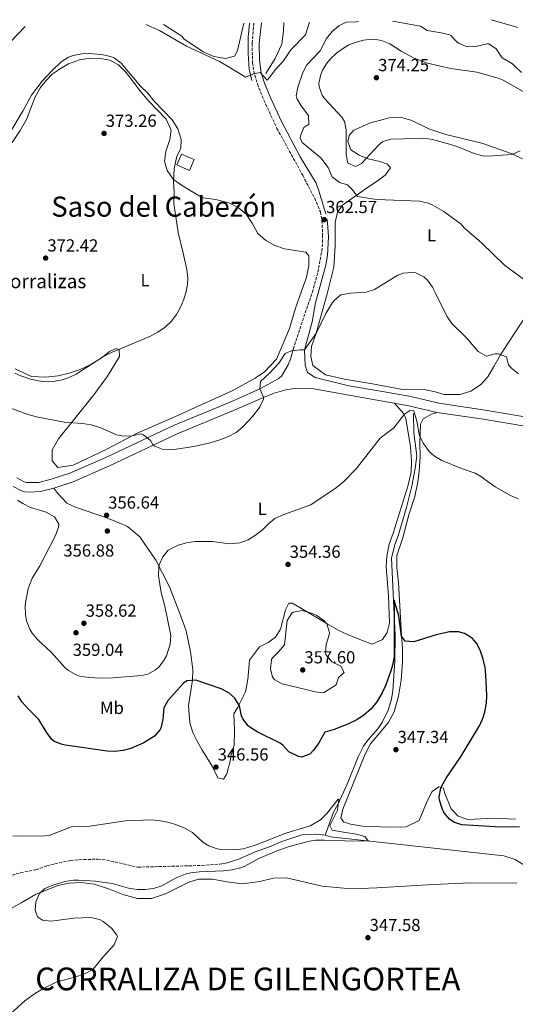
# Model space of a CAD drawing. Units: metres. Extents: x 597475 to 600929, y 4710609 to 4712969.
# Drawn here: x 599467 to 599751, y 4712391 to 4712955 of the extents above; entities that cross this region are included whole.
import ezdxf
from ezdxf.enums import TextEntityAlignment as Align

# ---------------------------------------------------------------- set-up
doc = ezdxf.new("R2010")
doc.units = ezdxf.units.M
doc.header["$MEASUREMENT"] = 0
doc.linetypes.add('DGN Style 3', pattern=[2.435891, 1.739922, -0.695969])
for name, color, linetype, lineweight in [('Acequia sin especificar', 4, 'Continuous', 0), ('Barranco lineal', 142, 'DGN Style 3', 13), ('Camino', 7, 'DGN Style 3', 0), ('Caseta-cabaña', 1, 'Continuous', 0), ('corral', 7, 'Continuous', 0), ('Cota de punto acotado terreno', 7, 'Continuous', 0), ('Curva de nivel directora', 30, 'Continuous', 30), ('Curva de nivel intermedia', 30, 'Continuous', 0), ('Etiqueta de uso rústico', 92, 'Continuous', 0), ('Línea de cambio de uso (parcela vista)', 92, 'Continuous', 0), ('Línea de pista sin pavimentar', 7, 'Continuous', 0), ('Margen derecho', 7, 'Continuous', 0), ('Punto acotado terreno (símbolo)', 7, 'Continuous', 0), ('Texto de Corraliza', 7, 'Continuous', 0), ('Texto de Área (paraje) menor', 7, 'Continuous', 0)]:
    doc.layers.add(name, color=color, linetype=linetype, lineweight=lineweight)
doc.styles.add('Style-Arial', font='arial.ttf')

# ---------------------------------------------------------------- blocks, each defined once
blk = doc.blocks.new('5PATER')
at = {"layer": 'Punto acotado terreno (símbolo)', "linetype": 'Continuous', "lineweight": 0}
h = blk.add_hatch(color=51, dxfattribs=at)
edge = h.paths.add_edge_path()
edge.add_ellipse((0, 0), major_axis=(-0.11, -0.111), ratio=0.999422, start_angle=0, end_angle=360)

msp = doc.modelspace()

# ---------------------------------------------------------------- linework, layer by layer
at = {"layer": 'Acequia sin especificar', "color": 4, "linetype": 'Continuous', "lineweight": 0}
for points in [[(599598.57, 4712952.77, 356.47), (599597.84, 4712944.78, 356.63), (599597.87, 4712935.2, 357.02), (599598.35, 4712926.38, 357.5), (599599.98, 4712920.03, 358.37)], [(599618.17, 4712953.05, 355.74), (599618.09, 4712948.1, 355.9), (599617.17, 4712940.75, 356.14), (599613.21, 4712932.51, 356.69), (599607.91, 4712923.97, 357.64)], [(599692.44, 4712729.45, 353.94), (599692.64, 4712718.41, 353.88), (599694.36, 4712705.13, 353.52), (599693.48, 4712697.85, 353.28), (599691.64, 4712687.85, 352.8), (599688.44, 4712675.61, 351.96), (599683.8, 4712659.45, 351.36), (599681.76, 4712654.49, 351.24), (599679.96, 4712646.65, 351.12), (599681.92, 4712602.41, 349.08), (599681.84, 4712587.85, 348.54), (599680.64, 4712570.73, 347.28), (599679.84, 4712566.01, 346.98), (599677.92, 4712559.61, 346.8), (599674.56, 4712552.65, 346.62), (599672.12, 4712549.05, 346.5), (599666.4, 4712542.41, 346.38), (599663.96, 4712539.13, 346.38), (599660.84, 4712532.97, 346.02), (599654.6, 4712517.37, 345.66), (599649.24, 4712505.69, 345.66), (599646.72, 4712501.21, 345.54), (599642, 4712488.17, 344.63)], [(599642, 4712488.17, 344.63), (599636.6, 4712488.73, 344.51), (599628.56, 4712488.33, 344.51), (599616.48, 4712484.25, 344.57), (599611.04, 4712481.85, 344.63), (599601.84, 4712478.57, 344.63), (599592.92, 4712474.65, 344.51), (599585.92, 4712472.25, 344.09), (599581.6, 4712471.61, 344.03)], [(599763.17, 4712459.19, 345.23), (599762.48, 4712460.57, 345.23), (599758.96, 4712466.65, 345.23), (599755.64, 4712471.05, 345.23), (599750.68, 4712474.17, 345.17), (599744.16, 4712476.25, 345.11), (599644.88, 4712487.21, 344.63), (599642, 4712488.17, 344.63)]]:
    msp.add_polyline3d(points, dxfattribs=at)
at = {"layer": 'Barranco lineal', "color": 142, "linetype": 'DGN Style 3', "lineweight": 13}
msp.add_polyline3d([(599462.63, 4712465.29, 343.09), (599467.44, 4712466.65, 343.13), (599476.28, 4712468.33, 343.07), (599482.44, 4712470.49, 343.13), (599489.56, 4712472.32, 343.17), (599496.07, 4712473.54, 343.19), (599501.05, 4712474.07, 343.19), (599511.77, 4712474.39, 343.21), (599516.76, 4712473.85, 343.25), (599534.51, 4712469.79, 343.43), (599571.44, 4712470.79, 344.03), (599581.6, 4712471.61, 344.03)], dxfattribs=at)
at = {"layer": 'Camino', "color": 7, "linetype": 'DGN Style 3', "lineweight": 0}
msp.add_polyline3d([(599600.99, 4712952.81, 356.89), (599600.12, 4712941.12, 357.53), (599600.29, 4712930.21, 358.42), (599600.98, 4712925.27, 358.77), (599603.09, 4712918.01, 359.3), (599606.78, 4712908.76, 359.96), (599614.3, 4712892.58, 360.67), (599629.03, 4712865.73, 361.33), (599635.94, 4712852.53, 361.46), (599639.19, 4712844.76, 361.5), (599640.07, 4712839.83, 361.52), (599640.47, 4712831.41, 361.45), (599640.22, 4712823.91, 361.3), (599637.66, 4712809.8, 360.94), (599634.97, 4712800.18, 360.7), (599623.76, 4712766.67, 359.95)], dxfattribs=at)
at = {"layer": 'Caseta-cabaña', "color": 1, "linetype": 'Continuous', "lineweight": 0}
msp.add_polyline3d([(599566.81, 4712874.69, 365.76), (599564.12, 4712868.53, 365.88), (599557.01, 4712871.64, 369.47), (599559.69, 4712877.8, 369.15)], close=True, dxfattribs=at)
msp.add_polyline3d([(599564.12, 4712868.53, 365.88), (599557.01, 4712871.64, 369.47), (599559.69, 4712877.8, 369.15), (599566.81, 4712874.69, 365.76), (599564.12, 4712868.53, 365.88)], dxfattribs=at)
at = {"layer": 'Curva de nivel directora', "color": 30, "linetype": 'Continuous', "lineweight": 30, "elevation": 350, "flags": 128}
for points in [[(599753.31, 4712492.74), (599739.32, 4712492.81), (599720.28, 4712494.09), (599715.57, 4712495.59), (599713.16, 4712497.21), (599709.94, 4712501.03), (599708.84, 4712503.29), (599707.39, 4712508.16), (599707.28, 4712510.09), (599708.1, 4712514.97), (599708.72, 4712516.41), (599711.25, 4712520.78), (599719.84, 4712533.29), (599730.44, 4712550.97), (599732.5, 4712555.52), (599733.4, 4712558.73), (599734.24, 4712563.68), (599734.52, 4712568.01), (599734, 4712579.79), (599733.48, 4712584.01), (599732.37, 4712588.87), (599730.84, 4712593.37), (599728.74, 4712597.83), (599726.2, 4712600.89), (599721.8, 4712603.6), (599718.2, 4712604.41), (599713.17, 4712604.49), (599705.49, 4712602.71), (599692.68, 4712598.73), (599687.76, 4712599.13), (599685.68, 4712601.93), (599684.06, 4712613.58), (599681.52, 4712622.65), (599681.48, 4712590.25), (599680.56, 4712585.36), (599679.48, 4712582.09), (599676.6, 4712574.17), (599674.53, 4712569.63), (599671.44, 4712564.33), (599668.29, 4712560.41), (599663.84, 4712556.65), (599659.58, 4712553.97), (599654.84, 4712551.61), (599647.08, 4712548.57), (599641.8, 4712547.05), (599638.2, 4712540.97), (599635.42, 4712536.92), (599633.2, 4712534.49), (599628.32, 4712532.81), (599626.6, 4712533.05), (599621.12, 4712535.77), (599617.72, 4712539.54), (599616.08, 4712540.81), (599603.04, 4712547.21), (599598.82, 4712549.86), (599597.84, 4712550.65), (599594.85, 4712554.67), (599594, 4712556.49), (599592.84, 4712562.17), (599590.15, 4712566.44), (599586.72, 4712569.53), (599582.28, 4712571.92), (599567.8, 4712576.73), (599562.67, 4712576.38), (599560.84, 4712575.13), (599551.92, 4712565.37), (599549.44, 4712560.97), (599548.96, 4712554.25), (599547.85, 4712549.39), (599547.44, 4712548.49), (599544.15, 4712544.7), (599538.09, 4712540.91), (599530.54, 4712537.66), (599526.24, 4712536.49), (599521.24, 4712535.95)], [(599521.24, 4712535.95), (599517.12, 4712536.17), (599493.15, 4712539.62), (599491.44, 4712539.93), (599486.7, 4712541.64), (599485.12, 4712542.97), (599482.22, 4712547.06), (599477.92, 4712554.33), (599471.72, 4712560.41), (599468.39, 4712564.17), (599466.08, 4712567.77)]]:
    msp.add_lwpolyline(points, dxfattribs=at)
at = {"layer": 'Curva de nivel intermedia', "color": 30, "linetype": 'Continuous', "lineweight": 0, "flags": 128}
for points, elevation in [([(599632.95, 4712953.26), (599630.56, 4712946.01), (599622.2, 4712937.45), (599618.08, 4712931.29), (599613.28, 4712926.09), (599610, 4712921.61), (599608.6, 4712920.17), (599604.7, 4712924.54), (599600.92, 4712923.69), (599596.2, 4712921.77), (599587.4, 4712927.37), (599581.36, 4712930.81), (599562.48, 4712939.58), (599546.95, 4712948.5), (599539.26, 4712951.93)], 360), ([(599756.86, 4712805.41), (599744.56, 4712814.25), (599731.36, 4712827.05), (599721.56, 4712835.69), (599719.88, 4712837.69), (599709.92, 4712844.97), (599703.24, 4712848.73), (599700.93, 4712849.75), (599696.08, 4712850.89), (599671.28, 4712851.77), (599660.47, 4712853.54), (599657.36, 4712857.53), (599654.72, 4712860.33), (599650.12, 4712861.53), (599645.84, 4712864.81), (599643.6, 4712870.25), (599639.48, 4712875.69), (599628.8, 4712884.49), (599627.68, 4712887.21), (599627.72, 4712888.32), (599629.72, 4712893.05), (599632.61, 4712894.98), (599632.36, 4712900.01), (599628.22, 4712905.41), (599625.64, 4712909.69), (599625.32, 4712911.14), (599626.2, 4712916.17), (599629.17, 4712924.5), (599631.4, 4712928.97), (599639.08, 4712936.89), (599642.7, 4712943.9), (599646.01, 4712947.9), (599649.76, 4712951.21), (599653.88, 4712953.29), (599659.75, 4712953.45), (599661.07, 4712953.66)], 365), ([(599696.44, 4712951.13), (599680.56, 4712953.94)], 365), ([(599752.23, 4712950.2), (599737.72, 4712954.57), (599737.23, 4712954.75)], 360), ([(599461.48, 4712941.93), (599470.17, 4712950.94)], 360), ([(599754.4, 4712924.57), (599750.82, 4712928.06), (599749.2, 4712929.45), (599743.28, 4712932.89), (599739.84, 4712938.01), (599735.6, 4712940.86), (599734.76, 4712940.97), (599728.96, 4712939.61), (599723.28, 4712939.21), (599718.7, 4712941.13), (599717.24, 4712942.09), (599713.8, 4712945.79), (599713.16, 4712946.09), (599708.29, 4712947.23), (599700.28, 4712948.49), (599696.44, 4712951.13)], 365), ([(599667.04, 4712943.49), (599663.88, 4712943.05), (599659.06, 4712941.78), (599655.56, 4712940.33), (599651.26, 4712937.77), (599648.4, 4712935.61), (599644.78, 4712932.19), (599643, 4712930.09), (599640.44, 4712925.8), (599639.44, 4712923.45), (599638.36, 4712918.47), (599638.52, 4712916.25), (599640.26, 4712911.58), (599641.72, 4712909.45), (599651.54, 4712898.92), (599653, 4712896.57), (599654.01, 4712891.64), (599653.88, 4712877.61), (599654.88, 4712872.57), (599659.36, 4712870.81), (599662.76, 4712872.49), (599672.56, 4712883.16), (599674.92, 4712885.05), (599679.78, 4712886.31), (599687.04, 4712886.67), (599698.4, 4712886.89), (599703.34, 4712886.18), (599713.08, 4712883.61), (599717.86, 4712882.02), (599727.27, 4712878.23), (599732.06, 4712876.92), (599735.36, 4712876.57), (599749.08, 4712877.53), (599753.57, 4712879.73)], 370), ([(599761.08, 4712910.49), (599743.88, 4712920.17), (599740.92, 4712921.37), (599728.76, 4712924.81), (599713.92, 4712926.81), (599700.6, 4712929.93), (599692.88, 4712932.73), (599685.48, 4712936.73), (599678.88, 4712940.97), (599674.22, 4712942.83), (599672.04, 4712943.29), (599667.04, 4712943.49)], 370), ([(599506.16, 4712935.38), (599502.52, 4712935.21), (599497.62, 4712934.35), (599494.88, 4712933.29), (599490.66, 4712930.57), (599485.32, 4712925.57), (599479.87, 4712919.64), (599473.76, 4712911.61), (599469.04, 4712902.81), (599461.28, 4712889.93)], 370), ([(599464.12, 4712752.57), (599467.6, 4712750.88), (599472.59, 4712749.22), (599477.51, 4712748.07), (599482.44, 4712747.53), (599486.36, 4712747.66), (599491.32, 4712748.65), (599494.74, 4712749.74), (599499.24, 4712751.85), (599515.05, 4712761.96), (599519.51, 4712764.22), (599541.8, 4712773.69), (599546.11, 4712775.91), (599550.28, 4712778.73), (599553.78, 4712782.03), (599556.76, 4712786.09), (599559.09, 4712790.2), (599561.04, 4712794.81), (599562.17, 4712798.39), (599563.04, 4712803.29), (599563.21, 4712806.86), (599562.72, 4712811.85), (599560.64, 4712821.21), (599557.76, 4712832.89), (599555.28, 4712849.53), (599555.36, 4712855.93), (599555, 4712862.09), (599555.4, 4712869.45), (599556.92, 4712876.57), (599559.16, 4712881.13), (599559.4, 4712886.14), (599557.47, 4712892.24), (599554.26, 4712897.44), (599544, 4712908.09), (599540.4, 4712912.73), (599536.24, 4712916.73), (599525, 4712929.93), (599520.97, 4712932.89), (599518.8, 4712933.77), (599513.91, 4712934.91), (599506.16, 4712935.38)], 370), ([(599752.72, 4712752.17), (599748.74, 4712755.21), (599746.96, 4712757.21), (599745.72, 4712761.85), (599740.91, 4712763.52), (599739.28, 4712763.61), (599734.41, 4712762.19), (599729.49, 4712764.94), (599722.88, 4712772.65), (599714.52, 4712780.97), (599711.57, 4712785.01), (599705.01, 4712798.61), (599703.32, 4712801.69), (599700.54, 4712805.71), (599698.52, 4712807.61), (599693.89, 4712809.86), (599691.52, 4712810.17), (599686.53, 4712809.69), (599683.52, 4712808.49), (599670.16, 4712800.41), (599665.38, 4712798.89), (599656.6, 4712798.33), (599650.88, 4712797.29), (599647, 4712794.12), (599646.16, 4712792.97), (599642.28, 4712786.57), (599636.96, 4712775.53), (599630.04, 4712765.93), (599627.56, 4712765.93), (599622.6, 4712765.32), (599618.92, 4712763.77), (599615.4, 4712758.25), (599610.08, 4712752.57), (599604.8, 4712747.69), (599604.57, 4712743.47), (599606.52, 4712738.73), (599606.56, 4712737.69), (599604.56, 4712733.21), (599600.6, 4712728.09), (599594.8, 4712721.77), (599590.91, 4712718.59), (599586.52, 4712716.16), (599581.67, 4712714.3), (599575.96, 4712712.65), (599566.6, 4712710.57), (599554.04, 4712708.65), (599549.13, 4712708.89), (599544.31, 4712710.75), (599543.48, 4712711.25), (599541.88, 4712714.01), (599537.92, 4712717.23), (599536.56, 4712717.69), (599530.44, 4712716.41), (599525.45, 4712716.64), (599522.48, 4712717.29), (599513.44, 4712721.21), (599507.92, 4712722.97), (599502.97, 4712723.75)], 360), ([(599502.97, 4712723.75), (599492.36, 4712724.49), (599476.6, 4712727.53), (599471.78, 4712728.84), (599462.17, 4712732.17)], 360), ([(599752.6, 4712680.57), (599748.01, 4712682.54), (599739.26, 4712687.43), (599731.13, 4712693.35), (599727.92, 4712695.21), (599720, 4712697.85), (599708.76, 4712702.57), (599704.45, 4712705.08), (599701.48, 4712707.61), (599698.16, 4712712.17), (599695.92, 4712716.64), (599694.32, 4712724.97), (599692.72, 4712730.89), (599690.32, 4712731.05), (599687.08, 4712728.81), (599681.32, 4712721.29), (599673.48, 4712715.21), (599659.73, 4712697.81), (599652.7, 4712690.42), (599648.36, 4712686.97), (599633.64, 4712677.21), (599618.29, 4712671.52), (599613.16, 4712669.29), (599609.31, 4712666.15), (599605.88, 4712662.73), (599602, 4712659.69), (599597.88, 4712657.13), (599593.03, 4712655.38), (599587.12, 4712654.89), (599577.48, 4712656.17), (599567.4, 4712656.17), (599562.49, 4712655.36), (599557.65, 4712653.98), (599551.92, 4712651.21), (599549, 4712647.37), (599546.89, 4712642.8), (599546.6, 4712641.45), (599546.51, 4712636.44), (599547.92, 4712627.05), (599550.04, 4712619.13), (599553.44, 4712602.33), (599553.22, 4712597.35), (599550.96, 4712590.8), (599549.68, 4712588.49), (599546.77, 4712584.44), (599544.76, 4712582.65), (599540.27, 4712580.19), (599536.92, 4712579.45), (599520.24, 4712578.09), (599513.84, 4712577.93), (599506.28, 4712578.25), (599501.38, 4712579.16), (599499.36, 4712579.85), (599494.94, 4712582.26), (599493.04, 4712583.93), (599485.15, 4712592.63), (599477.36, 4712599.85), (599474.18, 4712603.66), (599472.76, 4712606.01), (599470.88, 4712610.71), (599470.24, 4712614.33), (599470.12, 4712619.34), (599470.4, 4712622.17), (599471.8, 4712629.05), (599474.04, 4712635.21), (599478.36, 4712641.93), (599487.48, 4712659.61)], 355), ([(599487.48, 4712659.61), (599489.22, 4712664.39), (599489.4, 4712666.01), (599486.87, 4712670.31), (599482.21, 4712672.87), (599473.24, 4712675.61), (599468.76, 4712677.83), (599465.76, 4712679.85)], 355), ([(599641.04, 4712569.61), (599636.14, 4712570.06), (599630.88, 4712571.45), (599617.36, 4712574.65), (599613.01, 4712576.98), (599611.76, 4712578.49), (599610.68, 4712583.39), (599611.25, 4712588.71), (599611.68, 4712589.53), (599615.26, 4712593.02), (599618.66, 4712596.95), (599620.24, 4712610.89), (599622.82, 4712615.13), (599623.72, 4712615.77), (599628.71, 4712616.63), (599634.7, 4712615.03), (599637.2, 4712613.85), (599641.24, 4712611), (599642.88, 4712608.97), (599644.32, 4712604.07), (599644.24, 4712602.81), (599642.48, 4712597.29), (599642.15, 4712592.28), (599642.36, 4712591.45), (599645.72, 4712587.37), (599650.96, 4712584.89), (599652.72, 4712581.13), (599649.48, 4712578.33), (599648.28, 4712574.09), (599641.04, 4712569.61)], 355), ([(599519.84, 4712460.49), (599529.2, 4712457.77), (599534.17, 4712457.05), (599538.68, 4712456.97), (599543.61, 4712457.6), (599548.28, 4712459.05), (599556.99, 4712463.96), (599561.8, 4712465.84), (599565, 4712466.57), (599569.98, 4712467.04), (599583.6, 4712467.69), (599588.57, 4712468.26), (599593.44, 4712469.44), (599595.48, 4712470.17), (599604.31, 4712474.86), (599613.89, 4712479.03), (599621.28, 4712481.54), (599632.93, 4712484.75), (599636.48, 4712485.29), (599641.48, 4712485.34), (599653.12, 4712484.81), (599666.68, 4712484.73), (599664.68, 4712487.29), (599659.84, 4712488.61), (599651.2, 4712489.93), (599646, 4712491.05), (599644.68, 4712493.69), (599648.92, 4712502.41), (599649.82, 4712508.45), (599649.32, 4712508.65), (599642.84, 4712500.49), (599639.31, 4712496.96), (599633.38, 4712493.46), (599619.44, 4712489.21), (599602.4, 4712482.57), (599597.66, 4712481.01), (599594.92, 4712480.33), (599589.94, 4712479.7), (599582.82, 4712479.84), (599580.04, 4712480.33), (599575.32, 4712482.02), (599571.84, 4712484.09), (599566, 4712489.69), (599561.62, 4712492.11), (599556.1, 4712494.31), (599552.52, 4712495.37), (599547.58, 4712496.38), (599542.61, 4712496.81), (599527.64, 4712496.41), (599505.84, 4712493.13), (599500.79, 4712493.35), (599497.08, 4712493.05), (599483.84, 4712487.85), (599478.85, 4712487.49), (599468.04, 4712487.77), (599463.05, 4712487.53)], 345), ([(599461.67, 4712385.94), (599469.99, 4712393.26), (599476, 4712397.61), (599480.27, 4712400.26), (599488.2, 4712404.17), (599497.89, 4712406.62), (599504.63, 4712408.95), (599508.95, 4712411.47), (599514.8, 4712418.49), (599521, 4712425.29), (599522.89, 4712430.14), (599522.68, 4712430.97), (599519.55, 4712434.81), (599514.69, 4712438.7), (599512.64, 4712439.77), (599507.75, 4712440.93), (599497.96, 4712440.57), (599484.96, 4712438.89), (599480.09, 4712439.41), (599477.2, 4712441.37), (599475.88, 4712445.29), (599476.16, 4712450.01), (599478.24, 4712454.74), (599481.32, 4712457.69), (599485.97, 4712459.53), (599492.72, 4712461.61), (599497.69, 4712462.35), (599500.64, 4712462.41), (599510.28, 4712461.77), (599519.84, 4712460.49)], 345)]:
    msp.add_lwpolyline(points, dxfattribs=dict(at, elevation=elevation))
at = {"layer": 'Línea de cambio de uso (parcela vista)', "color": 92, "linetype": 'Continuous', "lineweight": 0}
for points in [[(599549.3, 4712952.07, 358.06), (599554.44, 4712948.81, 358.53), (599559.76, 4712945.37, 358.65), (599561, 4712943.77, 359.13), (599572.04, 4712936.41, 359.49), (599578.12, 4712933.69, 359.34), (599584.88, 4712932.57, 358.96), (599590.04, 4712933.93, 358.83), (599591.76, 4712937.21, 358.92), (599595.41, 4712952.73, 358.05)], [(599462.64, 4712884.49, 372.65), (599467.32, 4712891.29, 372.68), (599470.88, 4712897.69, 372.86), (599475.88, 4712910.57, 372.87), (599478.96, 4712916.01, 372.86), (599482.04, 4712920.01, 372.65), (599485.64, 4712923.61, 372.6), (599490.08, 4712926.65, 372.57), (599494.88, 4712929.45, 372.62), (599501.16, 4712931.69, 372.56), (599507.24, 4712932.73, 372.5), (599513.28, 4712932.49, 372.5), (599518.64, 4712931.53, 372.54), (599523.52, 4712928.97, 372.68), (599527.88, 4712924.49, 372.6), (599535.68, 4712914.17, 372.57), (599540.6, 4712908.49, 372.72), (599550.92, 4712897.77, 372.9), (599553.8, 4712891.45, 372.87), (599553, 4712886.17, 372.75), (599550.68, 4712879.37, 372.21), (599549.92, 4712873.85, 371.94), (599551.48, 4712868.41, 371.37), (599554.84, 4712863.53, 370.95), (599559.56, 4712860.01, 370.47), (599564.56, 4712856.97, 369.84), (599570.04, 4712853.85, 368.79), (599572.24, 4712852.81, 367.8), (599579.28, 4712851.85, 366.99), (599586.68, 4712850.01, 366.69), (599592.04, 4712847.29, 366.47), (599596.6, 4712843.53, 366.21), (599600.04, 4712838.25, 366.11), (599603.36, 4712832.49, 365.67), (599607.88, 4712828.49, 365.3), (599613.12, 4712825.45, 364.83), (599618.6, 4712823.61, 364.49), (599630.76, 4712821.77, 363.44), (599632.6, 4712819.53, 363.12), (599632.52, 4712813.85, 362.73), (599631, 4712806.65, 362.49), (599629.56, 4712802.57, 362.22), (599624.88, 4712789.77, 361.98), (599621.4, 4712778.09, 361.86), (599614.04, 4712760.49, 361.2), (599607.12, 4712753.21, 360.96), (599601.84, 4712749.61, 361.08), (599588.56, 4712742.41, 361.26), (599567.16, 4712732.57, 361.32), (599555.76, 4712727.53, 361.14), (599534.28, 4712718.09, 359.88), (599516.84, 4712708.97, 359.1), (599497.56, 4712699.85, 357.96), (599488.84, 4712698.57, 357.54)], [(599719.24, 4712740.25, 357.73), (599709.8, 4712740.33, 357.31), (599704.96, 4712741.77, 357.25), (599698.68, 4712743.21, 356.89), (599685.32, 4712743.29, 356.47), (599669.04, 4712746.33, 356.53), (599653.08, 4712748.97, 356.95), (599642.16, 4712751.53, 358.15), (599634.88, 4712756.81, 358.87), (599633.68, 4712761.93, 359.47), (599634.12, 4712767.69, 359.71), (599636.68, 4712775.29, 359.77), (599643.08, 4712797.85, 360.43), (599646.92, 4712813.05, 360.67), (599647.56, 4712825.13, 362.56), (599647.72, 4712838.73, 363.19), (599648.92, 4712844.57, 363.71), (599651.92, 4712848.65, 364.4), (599656.4, 4712851.85, 364.97), (599666.68, 4712859.13, 365.41), (599671.72, 4712862.33, 366.22), (599676.28, 4712865.69, 366.89), (599679.4, 4712870.01, 367.61), (599677.56, 4712872.17, 368.35), (599673.24, 4712873.61, 368.87), (599666.56, 4712875.21, 369.7), (599661.36, 4712877.21, 369.47), (599656.68, 4712880.25, 369.32), (599654.92, 4712885.05, 369.62), (599655.64, 4712888.49, 369.74), (599658.28, 4712891.61, 370.15), (599668.2, 4712895.85, 371.57), (599673.12, 4712897.05, 371.95), (599678.48, 4712898.57, 371.77), (599685.12, 4712899.05, 371.23), (599691.6, 4712897.05, 370.85), (599701.28, 4712892.25, 370.63), (599711.04, 4712889.05, 370.81), (599731.72, 4712884.17, 370.34), (599749.04, 4712878.01, 369.92), (599754.92, 4712875.13, 369.62)], [(599757.8, 4712786.65, 362.35), (599746.44, 4712769.45, 360.97), (599742.32, 4712763.05, 359.77), (599738.6, 4712756.33, 358.69), (599735.04, 4712750.41, 358.33), (599730.8, 4712745.85, 358.03), (599725.4, 4712742.17, 357.97), (599719.24, 4712740.25, 357.73)], [(599488.84, 4712698.57, 357.54), (599485.6, 4712702.33, 357.42), (599485.64, 4712708.57, 357.9), (599489.16, 4712714.97, 358.5), (599509.4, 4712740.01, 363.36), (599517.16, 4712750.81, 366.78), (599524.12, 4712762.01, 368.4), (599524, 4712765.93, 370.38), (599522.24, 4712766.65, 370.92), (599518.32, 4712764.81, 371.1), (599513.68, 4712761.13, 371.1), (599507.28, 4712757.29, 371.1), (599501.6, 4712754.65, 371.28), (599495.2, 4712752.41, 371.28), (599489.04, 4712750.89, 371.52), (599481.96, 4712750.17, 371.52), (599473.64, 4712750.49, 371.64), (599464.4, 4712754.89, 371.52)], [(599486.44, 4712686.73, 357), (599488.84, 4712683.61, 357), (599494, 4712678.17, 357.06), (599498.92, 4712675.85, 357.06), (599517.2, 4712669.53, 356.82), (599524.4, 4712666.73, 356.7), (599528.76, 4712664.65, 356.58), (599535.72, 4712658.81, 355.98), (599544.84, 4712645.53, 355.08), (599552.68, 4712630.25, 354.3), (599558.76, 4712614.97, 353.64), (599562.24, 4712604.97, 352.92), (599564.76, 4712593.05, 351.48), (599566.08, 4712582.73, 350.46), (599565.84, 4712576.89, 349.74), (599563.56, 4712562.25, 348.6), (599564.44, 4712552.33, 348.18), (599566.16, 4712546.89, 347.82), (599568.32, 4712542.25, 347.52), (599571.24, 4712537.05, 347.22), (599577.16, 4712527.61, 346.86), (599580.44, 4712520.97, 346.44), (599583.64, 4712520.25, 346.26), (599585.56, 4712523.21, 346.26), (599587.68, 4712531.13, 346.74), (599587.96, 4712533.45, 346.86), (599589.72, 4712539.45, 347.16), (599590.08, 4712548.25, 348), (599589.64, 4712557.61, 348.3), (599591.92, 4712561.45, 348.72), (599596.24, 4712570.17, 350.4), (599597.6, 4712577.21, 351.06), (599598.52, 4712588.17, 352.44), (599604.32, 4712595.85, 353.58), (599609.28, 4712598.41, 353.82), (599613.52, 4712601.45, 354.3), (599616.24, 4712606.01, 354.54), (599619.28, 4712616.97, 354.66), (599621.04, 4712620.81, 354.24), (599623.16, 4712620.81, 354.24), (599643.44, 4712608.89, 354.42), (599649.72, 4712605.29, 354.18), (599654.8, 4712602.89, 354.12), (599663.72, 4712599.37, 352.92), (599668.8, 4712597.37, 351.78), (599674.84, 4712600.09, 351.18), (599677.48, 4712604.09, 351.12), (599678.68, 4712609.45, 351), (599678.2, 4712624.81, 351.24), (599676.88, 4712641.93, 351.6), (599677.2, 4712647.85, 351.72), (599678.52, 4712654.57, 352.08), (599680.84, 4712660.89, 352.56), (599689.44, 4712688.33, 353.46), (599691.08, 4712696.09, 353.52), (599691.4, 4712702.25, 353.88), (599690.84, 4712710.33, 354.24), (599688.16, 4712726.57, 354.96), (599686.8, 4712729.45, 355.2), (599681.55, 4712735.34, 356.37)], [(599705.92, 4712730.01, 356.34), (599702.76, 4712729.05, 355.74), (599697.96, 4712726.41, 355.2), (599696.56, 4712723.29, 354.96), (599696.16, 4712712.49, 354.48), (599696.32, 4712704.89, 354.36), (599695.8, 4712696.25, 354.24), (599694.92, 4712690.25, 354.12), (599693.2, 4712681.85, 353.88), (599689.8, 4712671.37, 353.46), (599686.4, 4712658.17, 352.68), (599682.92, 4712648.17, 352.2), (599683, 4712641.21, 351.9), (599683.84, 4712632.65, 351.66), (599685.6, 4712602.33, 350.76), (599686.2, 4712595.37, 350.22), (599686.24, 4712587.13, 349.68), (599685.36, 4712576.73, 349.08), (599683.88, 4712567.69, 348.78), (599681.4, 4712558.65, 347.88), (599677.96, 4712552.33, 347.4), (599667.88, 4712540.41, 347.04), (599664.68, 4712534.09, 347.16), (599652, 4712503.05, 346.8), (599650.84, 4712498.01, 346.5), (599652.36, 4712495.69, 346.5), (599656.36, 4712494.41, 346.68), (599663.24, 4712493.21, 346.92), (599678.72, 4712492.73, 347.1), (599688.24, 4712492.81, 347.22), (599695.76, 4712496.49, 347.22), (599700.4, 4712507.61, 347.46), (599703.24, 4712513.13, 347.7), (599707.08, 4712515.69, 348.18), (599709.76, 4712515.05, 349.26), (599710.48, 4712512.01, 350.28), (599714.12, 4712503.21, 351.72), (599718, 4712498.97, 352.2), (599723.64, 4712497.13, 352.68), (599730.88, 4712497.53, 352.74), (599737.72, 4712497.77, 352.14), (599750.84, 4712497.21, 351.78)], [(599459.36, 4712444.65, 345.9), (599467.72, 4712449.45, 345.9), (599475.96, 4712454.17, 345.36), (599488.72, 4712459.37, 345.42), (599495.2, 4712460.73, 345.48), (599502.2, 4712460.97, 345.72), (599509.6, 4712460.17, 345.78), (599518.44, 4712457.29, 345.84), (599526.12, 4712454.25, 345.9), (599534.36, 4712451.93, 346.02), (599542.4, 4712451.85, 346.2), (599550.56, 4712454.49, 346.38), (599563.8, 4712461.13, 346.74), (599569.32, 4712462.97, 346.86), (599577.32, 4712462.97, 346.86), (599585.76, 4712461.45, 346.86), (599594.6, 4712460.33, 346.98), (599604.48, 4712461.61, 347.22), (599612.28, 4712463.53, 347.22), (599619.76, 4712463.77, 347.1), (599640.28, 4712458.97, 347.22), (599652.56, 4712457.77, 347.46), (599662.12, 4712457.61, 347.52), (599671.52, 4712457.93, 347.52), (599703.92, 4712459.93, 347.76), (599725.04, 4712460.81, 347.64), (599751.76, 4712460.65, 347.58)]]:
    msp.add_polyline3d(points, dxfattribs=at)
at = {"layer": 'Línea de pista sin pavimentar', "color": 7, "linetype": 'Continuous', "lineweight": 0}
for points in [[(599642.82, 4712840.89, 362.27), (599643.18, 4712838.65, 362.28), (599643.78, 4712830.48, 362.33), (599643.28, 4712819.72, 362.23), (599642.33, 4712814.23, 362.18), (599636.47, 4712792.71, 361.73), (599634.52, 4712781.77, 360.48), (599630.04, 4712765.93, 359.58), (599630.44, 4712757.13, 359.04), (599631.84, 4712752.81, 358.62), (599636.2, 4712749.93, 358.2), (599655.45, 4712745.25, 357.24), (599674.76, 4712741.97, 356.4), (599690.97, 4712739.06, 356.34), (599706.93, 4712735.24, 356.34), (599733.51, 4712731.34, 357.42), (599796.13, 4712720.74, 358.98)], [(599465.34, 4712692.67, 356.58), (599469.6, 4712690.25, 356.4), (599470.94, 4712689.84, 356.4), (599477.99, 4712689.95, 356.52), (599484.98, 4712691.78, 357), (599495.66, 4712695.18, 357.3), (599516.3, 4712704.24, 358.86), (599554.99, 4712722.5, 360.24), (599587.42, 4712735.97, 360.24), (599604.57, 4712743.47, 360.06), (599615.04, 4712749.21, 359.57), (599616.88, 4712750.81, 359.75), (599620.8, 4712757.21, 359.81), (599622.04, 4712760.49, 359.81), (599623.76, 4712766.67, 359.95)], [(599463.28, 4712687.69, 356.52), (599467.56, 4712685.37, 356.4), (599469.92, 4712684.65, 356.4), (599472.52, 4712684.41, 356.4), (599478.8, 4712684.73, 356.52), (599486.44, 4712686.73, 357), (599497.52, 4712690.25, 357.3), (599518.48, 4712699.45, 358.86), (599557.12, 4712717.69, 360.24), (599589.48, 4712731.13, 360.24), (599606.68, 4712738.65, 360.06), (599612.76, 4712741.05, 359.7), (599619.32, 4712742.97, 359.4), (599623.08, 4712743.53, 359.16), (599627.64, 4712743.69, 359.04), (599635.44, 4712743.61, 358.44), (599654.56, 4712740.01, 357.24), (599673.84, 4712736.73, 356.4), (599689.88, 4712733.85, 356.34), (599705.92, 4712730.01, 356.34), (599732.68, 4712726.09, 357.42), (599794.6, 4712715.61, 358.98)]]:
    msp.add_polyline3d(points, dxfattribs=at)
at = {"layer": 'Margen derecho', "color": 7, "linetype": 'Continuous', "lineweight": 0}
msp.add_polyline3d([(599605.39, 4712952.87, 356.89), (599604.13, 4712941.12, 357.77), (599604.24, 4712931.75, 358.32), (599605.33, 4712924.36, 358.93), (599607.23, 4712918.42, 359.4), (599610.38, 4712910.54, 359.98), (599616.69, 4712896.95, 360.68), (599627.63, 4712876.22, 361.17), (599636.67, 4712861.15, 361.48), (599638.35, 4712856.9, 361.65), (599642.34, 4712843.72, 362.25)], dxfattribs=at)

# ---------------------------------------------------------------- block references
at = {"layer": 'Punto acotado terreno (símbolo)', "color": 7, "linetype": 'Continuous', "lineweight": 0, "xscale": 10, "yscale": 10, "zscale": 10}
for p in [(599671.28, 4712921.53, 374.25), (599515.28, 4712889.69, 373.26), (599641.4, 4712840.33, 362.57), (599481.8, 4712818.33, 372.42), (599516.68, 4712671.21, 356.64), (599517.16, 4712662.17, 356.88), (599620.64, 4712643.05, 354.36), (599503.72, 4712609.37, 358.62), (599499.16, 4712603.93, 359.04), (599629.08, 4712582.65, 357.6), (599682.44, 4712537.05, 347.34), (599579.36, 4712527.05, 346.56), (599666.4, 4712429.45, 347.58)]:
    msp.add_blockref('5PATER', p, dxfattribs=at)

# ---------------------------------------------------------------- texts
at = {"layer": 'corral', "color": 7, "linetype": 'Continuous', "lineweight": 0, "style": 'Style-Arial'}
msp.add_text('Corral Nuevo de la Soc. de Corralizas', height=8, dxfattribs=at).set_placement((599318.97, 4712801.11, 358.28))
at = {"layer": 'Cota de punto acotado terreno', "color": 7, "linetype": 'Continuous', "lineweight": 0, "style": 'Style-Arial'}
for s, p in [('374.25', (599672.25, 4712925.28, 374.25)), ('373.26', (599516.24, 4712893.44, 373.26)), ('362.57', (599642.44, 4712844.08, 362.57)), ('372.42', (599482.83, 4712822.08, 372.42)), ('356.64', (599517.64, 4712674.96, 356.64)), ('356.88', (599491.95, 4712647.52, 356.88)), ('354.36', (599621.6, 4712646.8, 354.36)), ('358.62', (599504.75, 4712613.12, 358.62)), ('359.04', (599497.29, 4712590.7, 359.04)), ('357.60', (599630.04, 4712586.4, 357.6)), ('347.34', (599683.4, 4712540.8, 347.34)), ('346.56', (599580.32, 4712530.8, 346.56)), ('347.58', (599667.36, 4712433.2, 347.58))]:
    msp.add_text(s, height=7, dxfattribs=at).set_placement(p)
at = {"layer": 'Etiqueta de uso rústico', "color": 92, "linetype": 'Continuous', "lineweight": 0, "style": 'Style-Arial'}
for s, p in [('L', (599702.88, 4712831.36, 362.93)), ('L', (599538.76, 4712805.76, 371.31)), ('L', (599605.91, 4712674.88, 355.67)), ('Mb', (599519.81, 4712560.96, 352.96))]:
    msp.add_text(s, height=7, dxfattribs=at).set_placement(p, align=Align.MIDDLE_CENTER)
at = {"layer": 'Texto de Corraliza', "color": 7, "linetype": 'Continuous', "lineweight": 0, "style": 'Style-Arial'}
msp.add_text('CORRALIZA DE GILENGORTEA', height=13, dxfattribs=at).set_placement((599475.87, 4712399.35, 345.03))
at = {"layer": 'Texto de Área (paraje) menor', "color": 7, "linetype": 'Continuous', "lineweight": 0, "style": 'Style-Arial'}
msp.add_text('Saso del Cabezón', height=11.5, dxfattribs=at).set_placement((599549.43, 4712847.77, 372.75), align=Align.MIDDLE_CENTER)

doc.saveas('drawing.dxf')
